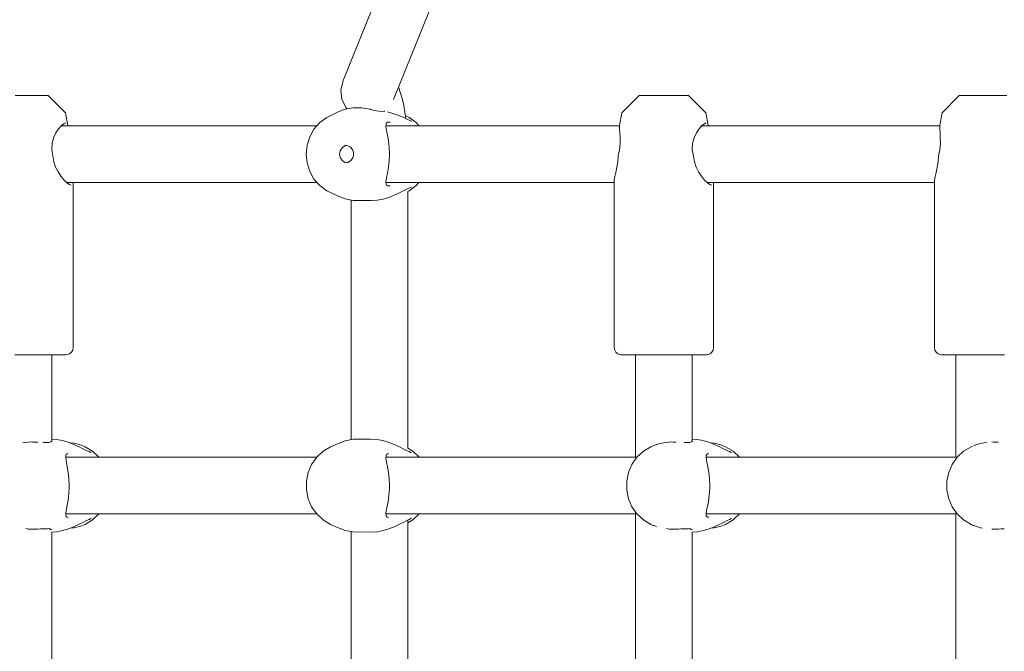
# Model space of a CAD drawing. Units: millimetres. Extents: x -6179 to 6456, y -3466 to 8267.
# Drawn here: x 1809 to 2086, y 5806 to 5984 of the extents above; entities that cross this region are included whole.
import ezdxf

# ---------------------------------------------------------------- set-up
doc = ezdxf.new("R2010")
doc.units = ezdxf.units.MM
doc.header["$MEASUREMENT"] = 0
for name, color, linetype, lineweight in [('0_Ном._пера__7', 7, 'Continuous', 18), ('4_Ном._пера__7', 7, 'Continuous', 18), ('C_Ном._пера__7', 7, 'Continuous', 18), ('P_Ном._пера__7', 7, 'Continuous', 18)]:
    doc.layers.add(name, color=color, linetype=linetype, lineweight=lineweight)

msp = doc.modelspace()

# ---------------------------------------------------------------- linework, layer by layer
at = {"layer": '0_Ном._пера__7', "color": 7, "linetype": 'Continuous', "lineweight": 18}
for points in [[(1900.23, 5967.14), (1962.36, 6120.78)], [(1914.41, 5961.84), (1976.45, 6115.25)], [(1899.6, 5964.49), (1900.23, 5967.14)], [(1915.87, 5965.43), (1916.98, 5961.82)], [(1899.6, 5964.49), (1899.89, 5961.84)], [(1901.08, 5959.5), (1899.89, 5961.84)], [(1901.08, 5959.5), (1901.18, 5959.36)], [(1901.18, 5959.36), (1901.24, 5959.16)], [(1916.98, 5961.82), (1917.38, 5960.14)], [(1917.93, 5956.43), (1917.38, 5960.14)], [(1918.43, 5863.64), (1918.43, 5935.91)], [(1902.49, 5866.07), (1902.49, 5933.53)], [(1918.43, 5842.69), (1918.43, 5843.39)], [(1902.49, 5772.74), (1902.49, 5840.19)], [(1918.43, 5770.32), (1918.43, 5842.62)]]:
    msp.add_lwpolyline(points, dxfattribs=at)
at = {"layer": '4_Ном._пера__7', "color": 7, "linetype": 'Continuous', "lineweight": 18}
for points in [[(1809.99, 5962.96), (1807.94, 5962.96)], [(1809.82, 5962.96), (1808.14, 5962.96)], [(1811.55, 5962.96), (1809.82, 5962.96)], [(1812.06, 5962.96), (1809.99, 5962.96)], [(1813.12, 5962.96), (1811.55, 5962.96)], [(1813.98, 5962.96), (1812.06, 5962.96)], [(1814.35, 5962.96), (1813.12, 5962.96)], [(1815.56, 5962.96), (1813.98, 5962.96)], [(1815.08, 5962.96), (1814.35, 5962.96)], [(1815.23, 5962.96), (1815.08, 5962.96)], [(1816.67, 5962.96), (1815.56, 5962.96)], [(1817.21, 5962.96), (1816.67, 5962.96)], [(1822.07, 5958.11), (1817.21, 5962.96)], [(1978.69, 5958.11), (1983.55, 5962.97)], [(1983.93, 5962.97), (1983.55, 5962.97)], [(1984.91, 5962.97), (1983.93, 5962.97)], [(1986.38, 5962.97), (1984.91, 5962.97)], [(1986.01, 5962.97), (1985.56, 5962.97)], [(1987.01, 5962.97), (1986.01, 5962.97)], [(1988.23, 5962.97), (1986.38, 5962.97)], [(1988.43, 5962.97), (1987.01, 5962.97)], [(1990.28, 5962.97), (1988.23, 5962.97)], [(1990.11, 5962.97), (1988.43, 5962.97)], [(1991.84, 5962.97), (1990.11, 5962.97)], [(1992.35, 5962.97), (1990.28, 5962.97)], [(1993.41, 5962.97), (1991.84, 5962.97)], [(1994.27, 5962.97), (1992.35, 5962.97)], [(1994.64, 5962.97), (1993.41, 5962.97)], [(1995.85, 5962.97), (1994.27, 5962.97)], [(1995.37, 5962.97), (1994.64, 5962.97)], [(1995.52, 5962.97), (1995.37, 5962.97)], [(1996.96, 5962.97), (1995.85, 5962.97)], [(1997.5, 5962.97), (1996.96, 5962.97)], [(2002.36, 5958.11), (1997.5, 5962.97)], [(2068.85, 5958.11), (2073.71, 5962.97)], [(2074.09, 5962.97), (2073.71, 5962.97)], [(2075.07, 5962.97), (2074.09, 5962.97)], [(2076.55, 5962.97), (2075.07, 5962.97)], [(2076.17, 5962.97), (2075.72, 5962.97)], [(2077.17, 5962.97), (2076.17, 5962.97)], [(2078.39, 5962.97), (2076.55, 5962.97)], [(2078.59, 5962.97), (2077.17, 5962.97)], [(2080.44, 5962.97), (2078.39, 5962.97)], [(2080.27, 5962.97), (2078.59, 5962.97)], [(2082, 5962.97), (2080.27, 5962.97)], [(2082.51, 5962.97), (2080.44, 5962.97)], [(2083.57, 5962.97), (2082, 5962.97)], [(2084.43, 5962.97), (2082.51, 5962.97)], [(2084.8, 5962.97), (2083.57, 5962.97)], [(2086.01, 5962.97), (2084.43, 5962.97)], [(2085.53, 5962.97), (2084.8, 5962.97)], [(2085.68, 5962.97), (2085.53, 5962.97)], [(2087.12, 5962.97), (2086.01, 5962.97)], [(1822.07, 5958.11), (1822.75, 5954.48)], [(1978.69, 5958.11), (1978.05, 5954.48)], [(2002.36, 5958.11), (2003.04, 5954.48)], [(2068.85, 5958.11), (2068.21, 5954.48)], [(1819.39, 5952.47), (1820.14, 5953.6)], [(1820.14, 5953.6), (1820.93, 5954.48)], [(1820.93, 5954.48), (1821.65, 5955.03)], [(1821.65, 5955.03), (1822.2, 5955.22)], [(1978.05, 5954.48), (1978.03, 5953.6)], [(1978.03, 5953.6), (1978.11, 5952.47)], [(1999.68, 5952.47), (2000.43, 5953.6)], [(2000.43, 5953.6), (2001.22, 5954.48)], [(2001.22, 5954.48), (2001.94, 5955.03)], [(2001.94, 5955.03), (2002.49, 5955.22)], [(2068.21, 5954.48), (2068.19, 5953.6)], [(2068.19, 5953.6), (2068.27, 5952.47)], [(1818.32, 5949.42), (1818.74, 5951.06)], [(1818.74, 5951.06), (1819.39, 5952.47)], [(1978.11, 5952.47), (1978.2, 5951.06)], [(1978.2, 5951.06), (1978.21, 5949.42)], [(1998.61, 5949.42), (1999.03, 5951.06)], [(1999.03, 5951.06), (1999.68, 5952.47)], [(2068.27, 5952.47), (2068.36, 5951.06)], [(2068.36, 5951.06), (2068.37, 5949.42)], [(1818.26, 5947.69), (1818.32, 5949.42)], [(1978.21, 5949.42), (1978.05, 5947.69)], [(1998.55, 5947.69), (1998.61, 5949.42)], [(2068.37, 5949.42), (2068.21, 5947.69)], [(1818.56, 5945.97), (1818.26, 5947.69)], [(1818.56, 5945.97), (1818.84, 5944.24)], [(1977.71, 5945.97), (1977.58, 5944.31)], [(1978.05, 5947.69), (1977.71, 5945.97)], [(1998.85, 5945.97), (1998.55, 5947.69)], [(1998.85, 5945.97), (1999.12, 5944.24)], [(2067.87, 5945.97), (2067.75, 5944.31)], [(2068.21, 5947.69), (2067.87, 5945.97)], [(1819.33, 5942.79), (1818.84, 5944.24)], [(1819.99, 5941.49), (1819.33, 5942.79)], [(1977.34, 5942.74), (1977.04, 5941.32)], [(1977.58, 5944.31), (1977.34, 5942.74)], [(1999.62, 5942.79), (1999.12, 5944.24)], [(2000.28, 5941.49), (1999.62, 5942.79)], [(2067.5, 5942.74), (2067.2, 5941.32)], [(2067.75, 5944.31), (2067.5, 5942.74)], [(1820.82, 5940.22), (1819.99, 5941.49)], [(1821.71, 5939.16), (1820.82, 5940.22)], [(1976.78, 5940.13), (1976.59, 5939.13)], [(1977.04, 5941.32), (1976.78, 5940.13)], [(2001.11, 5940.22), (2000.28, 5941.49)], [(2002, 5939.16), (2001.11, 5940.22)], [(2066.94, 5940.13), (2066.75, 5939.13)], [(2067.2, 5941.32), (2066.94, 5940.13)], [(1822.51, 5938.39), (1821.71, 5939.16)], [(1823.23, 5937.89), (1822.51, 5938.39)], [(1823.73, 5937.72), (1823.23, 5937.89)], [(1824.24, 5938.27), (1824.22, 5891.97)], [(1824.23, 5938.46), (1824.24, 5938.27)], [(1976.59, 5939.13), (1976.55, 5938.36)], [(1976.55, 5938.36), (1976.56, 5891.97)], [(2002.8, 5938.39), (2002, 5939.16)], [(2003.52, 5937.89), (2002.8, 5938.39)], [(2004.02, 5937.72), (2003.52, 5937.89)], [(2004.53, 5938.27), (2004.51, 5891.97)], [(2004.52, 5938.47), (2004.53, 5938.27)], [(2066.75, 5939.13), (2066.71, 5938.36)], [(2066.71, 5938.36), (2066.72, 5891.97)], [(1810.6, 5889.97), (1807.83, 5889.97)], [(1813.36, 5889.97), (1810.6, 5889.97)], [(1815.95, 5889.97), (1813.36, 5889.97)], [(1818.23, 5889.97), (1815.95, 5889.97)], [(1818.46, 5889.97), (1818.21, 5889.97)], [(1820.08, 5889.97), (1818.23, 5889.97)], [(1818.97, 5889.97), (1818.46, 5889.97)], [(1821.4, 5889.97), (1820.08, 5889.97)], [(1822.13, 5889.97), (1821.4, 5889.97)], [(1822.21, 5889.97), (1822.13, 5889.97)], [(1822.21, 5889.97), (1822.59, 5890)], [(1823.24, 5890.23), (1822.59, 5890)], [(1823.77, 5890.68), (1823.24, 5890.23)], [(1824.12, 5891.28), (1823.77, 5890.68)], [(1824.22, 5891.97), (1824.12, 5891.28)], [(1976.56, 5891.97), (1976.69, 5891.28)], [(1976.69, 5891.28), (1977.04, 5890.68)], [(1977.04, 5890.68), (1977.57, 5890.23)], [(1977.57, 5890.23), (1978.22, 5890)], [(1978.55, 5889.97), (1978.22, 5890)], [(1978.79, 5889.97), (1978.55, 5889.97)], [(1979.67, 5889.97), (1978.79, 5889.97)], [(1981.13, 5889.97), (1979.67, 5889.97)], [(1983.1, 5889.97), (1981.13, 5889.97)], [(1982.26, 5889.97), (1981.81, 5889.97)], [(1982.58, 5889.97), (1982.26, 5889.97)], [(1985.47, 5889.97), (1983.1, 5889.97)], [(1988.11, 5889.97), (1985.47, 5889.97)], [(1990.89, 5889.97), (1988.11, 5889.97)], [(1993.65, 5889.97), (1990.89, 5889.97)], [(1996.24, 5889.97), (1993.65, 5889.97)], [(1998.52, 5889.97), (1996.24, 5889.97)], [(1998.75, 5889.97), (1998.52, 5889.97)], [(2000.37, 5889.97), (1998.52, 5889.97)], [(1999.26, 5889.97), (1998.75, 5889.97)], [(2001.69, 5889.97), (2000.37, 5889.97)], [(2002.41, 5889.97), (2001.69, 5889.97)], [(2002.5, 5889.97), (2002.41, 5889.97)], [(2002.5, 5889.97), (2002.88, 5890)], [(2003.53, 5890.23), (2002.88, 5890)], [(2004.06, 5890.68), (2003.53, 5890.23)], [(2004.41, 5891.28), (2004.06, 5890.68)], [(2004.51, 5891.97), (2004.41, 5891.28)], [(2066.72, 5891.97), (2066.85, 5891.28)], [(2066.85, 5891.28), (2067.2, 5890.68)], [(2067.2, 5890.68), (2067.73, 5890.23)], [(2067.73, 5890.23), (2068.38, 5890)], [(2068.71, 5889.97), (2068.38, 5890)], [(2068.95, 5889.97), (2068.71, 5889.97)], [(2069.83, 5889.97), (2068.95, 5889.97)], [(2071.29, 5889.97), (2069.83, 5889.97)], [(2073.26, 5889.97), (2071.29, 5889.97)], [(2072.42, 5889.97), (2071.97, 5889.97)], [(2072.74, 5889.97), (2072.42, 5889.97)], [(2075.63, 5889.97), (2073.26, 5889.97)], [(2078.27, 5889.97), (2075.63, 5889.97)], [(2081.05, 5889.97), (2078.27, 5889.97)], [(2083.81, 5889.97), (2081.05, 5889.97)], [(2086.4, 5889.97), (2083.81, 5889.97)]]:
    msp.add_lwpolyline(points, dxfattribs=at)
at = {"layer": 'C_Ном._пера__7', "color": 7, "linetype": 'Continuous', "lineweight": 18}
for points in [[(1818.21, 5865.46), (1818.21, 5889.97)], [(1982.58, 5861.13), (1982.58, 5889.97)], [(1998.52, 5865.46), (1998.52, 5889.97)], [(2072.74, 5861.13), (2072.74, 5889.97)], [(1810.93, 5865.26), (1810.13, 5865.16)], [(1810.93, 5865.26), (1811.68, 5865.37)], [(1811.68, 5865.37), (1812.43, 5865.41)], [(1812.43, 5865.41), (1812.84, 5865.4)], [(1813.62, 5865.37), (1812.84, 5865.4)], [(1813.62, 5865.37), (1814.28, 5865.38)], [(1815.89, 5865.28), (1815.68, 5865.31)], [(1815.89, 5865.28), (1817.03, 5865.28)], [(1817.49, 5865.26), (1817.04, 5865.28)], [(1817.49, 5865.26), (1818, 5865.47)], [(1818.08, 5865.51), (1818, 5865.47)], [(1818.21, 5865.51), (1818.08, 5865.51)], [(1988.48, 5864.65), (1989.52, 5865.01)], [(1989.52, 5865.01), (1990.01, 5865.11)], [(1990.01, 5865.11), (1990.44, 5865.16)], [(1991.25, 5865.26), (1990.44, 5865.16)], [(1991.25, 5865.26), (1992, 5865.37)], [(1992, 5865.37), (1992.75, 5865.41)], [(1992.75, 5865.41), (1993.15, 5865.4)], [(1993.93, 5865.37), (1993.15, 5865.4)], [(1996.21, 5865.29), (1997.34, 5865.28)], [(1997.8, 5865.26), (1997.37, 5865.28)], [(1997.8, 5865.26), (1998.31, 5865.48)], [(1998.39, 5865.51), (1998.31, 5865.48)], [(1998.52, 5865.51), (1998.39, 5865.51)], [(2078.64, 5864.66), (2079.67, 5865.01)], [(2079.67, 5865.01), (2080.16, 5865.11)], [(2080.16, 5865.11), (2080.61, 5865.16)], [(2081.41, 5865.26), (2080.61, 5865.16)], [(2082.9, 5865.41), (2083.32, 5865.39)], [(2084.09, 5865.37), (2083.32, 5865.39)], [(2084.09, 5865.37), (2084.75, 5865.38)], [(1987.26, 5864.22), (1987.68, 5864.39)], [(1987.68, 5864.39), (1987.74, 5864.41)], [(1988.48, 5864.65), (1987.74, 5864.41)], [(2077.83, 5864.39), (2077.9, 5864.41)], [(2078.64, 5864.66), (2077.9, 5864.41)], [(1982.58, 5860.88), (1982.67, 5860.7)], [(2072.74, 5860.88), (2072.83, 5860.72)], [(1982.58, 5845.37), (1982.63, 5845.46)], [(1982.63, 5845.46), (1982.68, 5845.56)], [(2072.78, 5845.44), (2072.83, 5845.54)], [(1982.58, 5767.8), (1982.58, 5845.13)], [(2072.74, 5845.37), (2072.78, 5845.44)], [(2072.74, 5767.8), (2072.74, 5845.13)], [(1810.93, 5841), (1811.68, 5840.89)], [(1811.68, 5840.89), (1812.43, 5840.85)], [(1812.43, 5840.85), (1812.61, 5840.85)], [(1813.62, 5840.89), (1812.61, 5840.85)], [(1813.62, 5840.89), (1814.28, 5840.88)], [(1814.28, 5840.88), (1815.04, 5840.91)], [(1815.68, 5840.94), (1815.04, 5840.91)], [(1815.89, 5840.97), (1815.68, 5840.94)], [(1815.89, 5840.97), (1816.89, 5840.98)], [(1817.04, 5840.98), (1816.89, 5840.98)], [(1817.49, 5841), (1817.04, 5840.98)], [(1817.49, 5841), (1817.93, 5840.81)], [(1818.08, 5840.75), (1817.93, 5840.81)], [(1818.21, 5840.75), (1818.08, 5840.75)], [(1818.21, 5772.88), (1818.21, 5840.04)], [(1987.26, 5842.03), (1987.54, 5841.93)], [(1987.68, 5841.87), (1987.54, 5841.93)], [(1988.48, 5841.61), (1987.68, 5841.87)], [(1991.25, 5841), (1992, 5840.89)], [(1992, 5840.89), (1992.75, 5840.85)], [(1992.75, 5840.85), (1992.92, 5840.85)], [(1993.93, 5840.89), (1992.92, 5840.85)], [(1993.93, 5840.89), (1994.61, 5840.88)], [(1994.61, 5840.88), (1995.35, 5840.91)], [(1996.01, 5840.94), (1995.35, 5840.91)], [(1996.21, 5840.97), (1996.01, 5840.94)], [(1996.21, 5840.97), (1997.2, 5840.98)], [(1997.37, 5840.98), (1997.2, 5840.98)], [(1997.8, 5841), (1997.37, 5840.98)], [(1997.8, 5841), (1998.25, 5840.81)], [(1998.39, 5840.75), (1998.25, 5840.81)], [(1998.52, 5840.75), (1998.39, 5840.75)], [(1998.52, 5772.13), (1998.52, 5840.04)], [(2077.41, 5842.04), (2077.7, 5841.92)], [(2077.83, 5841.87), (2077.7, 5841.92)], [(2078.64, 5841.6), (2077.83, 5841.87)], [(2078.64, 5841.6), (2079.67, 5841.25)], [(2079.67, 5841.25), (2080.16, 5841.15)], [(2082.9, 5840.85), (2083.08, 5840.86)], [(2084.09, 5840.89), (2083.08, 5840.86)], [(2084.09, 5840.89), (2084.75, 5840.88)], [(2084.75, 5840.88), (2085.51, 5840.91)], [(2086.15, 5840.95), (2085.51, 5840.91)], [(2086.37, 5840.98), (2086.15, 5840.95)]]:
    msp.add_lwpolyline(points, dxfattribs=at)
at = {"layer": 'P_Ном._пера__7', "color": 7, "linetype": 'Continuous', "lineweight": 18}
for points in [[(1900.81, 5959.08), (1903.07, 5959.51)], [(1900.81, 5959.08), (1903.07, 5959.51)], [(1900.81, 5959.08), (1903.07, 5959.51)], [(1900.81, 5959.08), (1903.07, 5959.51)], [(1900.81, 5959.08), (1903.07, 5959.51)], [(1900.81, 5959.08), (1903.07, 5959.51)], [(1903.07, 5959.51), (1903.99, 5959.52)], [(1903.07, 5959.51), (1903.99, 5959.52)], [(1903.07, 5959.51), (1903.99, 5959.52)], [(1903.07, 5959.51), (1903.99, 5959.52)], [(1903.07, 5959.51), (1903.99, 5959.52)], [(1903.07, 5959.51), (1903.99, 5959.52)], [(1905.49, 5959.52), (1903.99, 5959.52)], [(1905.49, 5959.52), (1903.99, 5959.52)], [(1905.49, 5959.52), (1903.99, 5959.52)], [(1905.49, 5959.52), (1903.99, 5959.52)], [(1905.49, 5959.52), (1903.99, 5959.52)], [(1905.49, 5959.52), (1903.99, 5959.52)], [(1905.49, 5959.52), (1905.54, 5959.51)], [(1905.49, 5959.52), (1905.54, 5959.51)], [(1905.49, 5959.52), (1905.54, 5959.51)], [(1905.49, 5959.52), (1905.54, 5959.51)], [(1905.49, 5959.52), (1905.54, 5959.51)], [(1905.49, 5959.52), (1905.54, 5959.51)], [(1905.55, 5959.51), (1906.48, 5959.3)], [(1905.55, 5959.51), (1906.48, 5959.3)], [(1905.55, 5959.51), (1906.48, 5959.3)], [(1905.55, 5959.51), (1906.48, 5959.3)], [(1905.55, 5959.51), (1906.48, 5959.3)], [(1905.55, 5959.51), (1906.48, 5959.3)], [(1907.75, 5959.1), (1906.52, 5959.3)], [(1907.75, 5959.1), (1906.52, 5959.3)], [(1907.75, 5959.1), (1906.52, 5959.3)], [(1907.75, 5959.1), (1906.52, 5959.3)], [(1907.75, 5959.1), (1906.52, 5959.3)], [(1907.75, 5959.1), (1906.52, 5959.3)], [(1907.75, 5959.1), (1907.85, 5959.09)], [(1907.75, 5959.1), (1907.85, 5959.09)], [(1907.75, 5959.1), (1907.85, 5959.09)], [(1907.75, 5959.1), (1907.85, 5959.09)], [(1907.75, 5959.1), (1907.85, 5959.09)], [(1907.75, 5959.1), (1907.85, 5959.09)], [(1907.85, 5959.09), (1907.97, 5959.06)], [(1907.85, 5959.09), (1907.97, 5959.06)], [(1907.85, 5959.09), (1907.97, 5959.06)], [(1907.85, 5959.09), (1907.97, 5959.06)], [(1907.85, 5959.09), (1907.97, 5959.06)], [(1907.85, 5959.09), (1907.97, 5959.06)], [(1893.67, 5955.35), (1895.62, 5956.81)], [(1893.67, 5955.35), (1895.62, 5956.81)], [(1893.67, 5955.35), (1895.62, 5956.81)], [(1893.67, 5955.35), (1895.62, 5956.81)], [(1893.67, 5955.35), (1895.62, 5956.81)], [(1893.67, 5955.35), (1895.62, 5956.81)], [(1898.67, 5958.24), (1895.62, 5956.81)], [(1898.67, 5958.24), (1895.62, 5956.81)], [(1898.67, 5958.24), (1895.62, 5956.81)], [(1898.67, 5958.24), (1895.62, 5956.81)], [(1898.67, 5958.24), (1895.62, 5956.81)], [(1898.67, 5958.24), (1895.62, 5956.81)], [(1898.67, 5958.24), (1900.81, 5959.08)], [(1898.67, 5958.24), (1900.81, 5959.08)], [(1898.67, 5958.24), (1900.81, 5959.08)], [(1898.67, 5958.24), (1900.81, 5959.08)], [(1898.67, 5958.24), (1900.81, 5959.08)], [(1898.67, 5958.24), (1900.81, 5959.08)], [(1908.96, 5958.78), (1907.97, 5959.06)], [(1908.96, 5958.78), (1907.97, 5959.06)], [(1908.96, 5958.78), (1907.97, 5959.06)], [(1908.96, 5958.78), (1907.97, 5959.06)], [(1908.96, 5958.78), (1907.97, 5959.06)], [(1908.96, 5958.78), (1907.97, 5959.06)], [(1911.05, 5958.5), (1908.98, 5958.78)], [(1911.05, 5958.5), (1908.98, 5958.78)], [(1911.05, 5958.5), (1908.98, 5958.78)], [(1911.05, 5958.5), (1908.98, 5958.78)], [(1911.05, 5958.5), (1908.98, 5958.78)], [(1911.05, 5958.5), (1908.98, 5958.78)], [(1911.75, 5958.57), (1911.06, 5958.5)], [(1911.75, 5958.57), (1911.06, 5958.5)], [(1911.75, 5958.57), (1911.06, 5958.5)], [(1911.75, 5958.57), (1911.06, 5958.5)], [(1911.75, 5958.57), (1911.06, 5958.5)], [(1911.75, 5958.57), (1911.06, 5958.5)], [(1912, 5958.51), (1911.75, 5958.57)], [(1912, 5958.51), (1911.75, 5958.57)], [(1912, 5958.51), (1911.75, 5958.57)], [(1912, 5958.51), (1911.75, 5958.57)], [(1912, 5958.51), (1911.75, 5958.57)], [(1912, 5958.51), (1911.75, 5958.57)], [(1912.71, 5958.32), (1913.31, 5958.2)], [(1912.71, 5958.32), (1913.31, 5958.2)], [(1912.71, 5958.32), (1913.31, 5958.2)], [(1912.71, 5958.32), (1913.31, 5958.2)], [(1912.71, 5958.32), (1913.31, 5958.2)], [(1912.71, 5958.32), (1913.31, 5958.2)], [(1913.31, 5958.2), (1913.66, 5958.1)], [(1913.31, 5958.2), (1913.66, 5958.1)], [(1913.31, 5958.2), (1913.66, 5958.1)], [(1913.31, 5958.2), (1913.66, 5958.1)], [(1913.31, 5958.2), (1913.66, 5958.1)], [(1913.31, 5958.2), (1913.66, 5958.1)], [(1913.66, 5958.1), (1915.12, 5957.57)], [(1913.66, 5958.1), (1915.12, 5957.57)], [(1913.66, 5958.1), (1915.12, 5957.57)], [(1913.66, 5958.1), (1915.12, 5957.57)], [(1913.66, 5958.1), (1915.12, 5957.57)], [(1913.66, 5958.1), (1915.12, 5957.57)], [(1915.12, 5957.57), (1915.28, 5957.53)], [(1915.12, 5957.57), (1915.28, 5957.53)], [(1915.12, 5957.57), (1915.28, 5957.53)], [(1915.12, 5957.57), (1915.28, 5957.53)], [(1915.12, 5957.57), (1915.28, 5957.53)], [(1915.12, 5957.57), (1915.28, 5957.53)], [(1915.71, 5957.41), (1915.28, 5957.53)], [(1915.71, 5957.41), (1915.28, 5957.53)], [(1915.71, 5957.41), (1915.28, 5957.53)], [(1915.71, 5957.41), (1915.28, 5957.53)], [(1915.71, 5957.41), (1915.28, 5957.53)], [(1915.71, 5957.41), (1915.28, 5957.53)], [(1915.71, 5957.41), (1915.96, 5957.34)], [(1915.71, 5957.41), (1915.96, 5957.34)], [(1915.71, 5957.41), (1915.96, 5957.34)], [(1915.71, 5957.41), (1915.96, 5957.34)], [(1915.71, 5957.41), (1915.96, 5957.34)], [(1915.71, 5957.41), (1915.96, 5957.34)], [(1915.96, 5957.34), (1916.72, 5957.05)], [(1915.96, 5957.34), (1916.72, 5957.05)], [(1915.96, 5957.34), (1916.72, 5957.05)], [(1915.96, 5957.34), (1916.72, 5957.05)], [(1915.96, 5957.34), (1916.72, 5957.05)], [(1915.96, 5957.34), (1916.72, 5957.05)], [(1917.15, 5956.82), (1916.72, 5957.05)], [(1917.15, 5956.82), (1916.72, 5957.05)], [(1917.15, 5956.82), (1916.72, 5957.05)], [(1917.15, 5956.82), (1916.72, 5957.05)], [(1917.15, 5956.82), (1916.72, 5957.05)], [(1917.15, 5956.82), (1916.72, 5957.05)], [(1918.15, 5956.32), (1917.15, 5956.82)], [(1918.15, 5956.32), (1917.15, 5956.82)], [(1918.15, 5956.32), (1917.15, 5956.82)], [(1918.15, 5956.32), (1917.15, 5956.82)], [(1918.15, 5956.32), (1917.15, 5956.82)], [(1918.15, 5956.32), (1917.15, 5956.82)], [(1917.8, 5957.33), (1918.84, 5956.81)], [(1917.8, 5957.33), (1918.84, 5956.81)], [(1917.8, 5957.33), (1918.84, 5956.81)], [(1917.8, 5957.33), (1918.84, 5956.81)], [(1917.8, 5957.33), (1918.84, 5956.81)], [(1917.8, 5957.33), (1918.84, 5956.81)], [(1918.88, 5956.03), (1918.15, 5956.32)], [(1918.88, 5956.03), (1918.15, 5956.32)], [(1918.88, 5956.03), (1918.15, 5956.32)], [(1918.88, 5956.03), (1918.15, 5956.32)], [(1918.88, 5956.03), (1918.15, 5956.32)], [(1918.88, 5956.03), (1918.15, 5956.32)], [(1920.79, 5955.35), (1918.84, 5956.81)], [(1920.79, 5955.35), (1918.84, 5956.81)], [(1920.79, 5955.35), (1918.84, 5956.81)], [(1920.79, 5955.35), (1918.84, 5956.81)], [(1920.79, 5955.35), (1918.84, 5956.81)], [(1920.79, 5955.35), (1918.84, 5956.81)], [(1820.92, 5954.46), (1892.9, 5954.46)], [(1892.05, 5953.49), (1893.67, 5955.35)], [(1892.05, 5953.49), (1893.67, 5955.35)], [(1892.05, 5953.49), (1893.67, 5955.35)], [(1892.05, 5953.49), (1893.67, 5955.35)], [(1892.05, 5953.49), (1893.67, 5955.35)], [(1892.05, 5953.49), (1893.67, 5955.35)], [(1912.35, 5955.01), (1912.31, 5954.23)], [(1912.35, 5955.01), (1912.31, 5954.23)], [(1912.35, 5955.01), (1912.31, 5954.23)], [(1912.35, 5955.01), (1912.31, 5954.23)], [(1912.35, 5955.01), (1912.31, 5954.23)], [(1912.35, 5955.01), (1912.31, 5954.23)], [(1912.31, 5954.23), (1912.49, 5953.13)], [(1912.31, 5954.23), (1912.49, 5953.13)], [(1912.31, 5954.23), (1912.49, 5953.13)], [(1912.31, 5954.23), (1912.49, 5953.13)], [(1912.31, 5954.23), (1912.49, 5953.13)], [(1912.31, 5954.23), (1912.49, 5953.13)], [(1912.32, 5954.46), (1978.05, 5954.46)], [(1912.49, 5955.26), (1912.35, 5955.01)], [(1912.49, 5955.26), (1912.35, 5955.01)], [(1912.49, 5955.26), (1912.35, 5955.01)], [(1912.49, 5955.26), (1912.35, 5955.01)], [(1912.49, 5955.26), (1912.35, 5955.01)], [(1912.49, 5955.26), (1912.35, 5955.01)], [(1912.73, 5955.41), (1912.49, 5955.26)], [(1912.73, 5955.41), (1912.49, 5955.26)], [(1912.73, 5955.41), (1912.49, 5955.26)], [(1912.73, 5955.41), (1912.49, 5955.26)], [(1912.73, 5955.41), (1912.49, 5955.26)], [(1912.73, 5955.41), (1912.49, 5955.26)], [(1913.46, 5955.42), (1912.73, 5955.41)], [(1913.46, 5955.42), (1912.73, 5955.41)], [(1913.46, 5955.42), (1912.73, 5955.41)], [(1913.46, 5955.42), (1912.73, 5955.41)], [(1913.46, 5955.42), (1912.73, 5955.41)], [(1913.46, 5955.42), (1912.73, 5955.41)], [(1919.18, 5955.84), (1918.88, 5956.03)], [(1919.18, 5955.84), (1918.88, 5956.03)], [(1919.18, 5955.84), (1918.88, 5956.03)], [(1919.18, 5955.84), (1918.88, 5956.03)], [(1919.18, 5955.84), (1918.88, 5956.03)], [(1919.18, 5955.84), (1918.88, 5956.03)], [(1919.37, 5955.76), (1919.18, 5955.84)], [(1919.37, 5955.76), (1919.18, 5955.84)], [(1919.37, 5955.76), (1919.18, 5955.84)], [(1919.37, 5955.76), (1919.18, 5955.84)], [(1919.37, 5955.76), (1919.18, 5955.84)], [(1919.37, 5955.76), (1919.18, 5955.84)], [(1919.46, 5955.79), (1919.37, 5955.76)], [(1919.46, 5955.79), (1919.37, 5955.76)], [(1919.46, 5955.79), (1919.37, 5955.76)], [(1919.46, 5955.79), (1919.37, 5955.76)], [(1919.46, 5955.79), (1919.37, 5955.76)], [(1919.46, 5955.79), (1919.37, 5955.76)], [(1921.56, 5954.46), (1920.79, 5955.35)], [(1921.56, 5954.46), (1920.79, 5955.35)], [(1921.56, 5954.46), (1920.79, 5955.35)], [(1921.56, 5954.46), (1920.79, 5955.35)], [(1921.56, 5954.46), (1920.79, 5955.35)], [(1921.56, 5954.46), (1920.79, 5955.35)], [(2001.21, 5954.46), (2068.21, 5954.46)], [(1890.1, 5948.95), (1890.85, 5951.33)], [(1890.1, 5948.95), (1890.85, 5951.33)], [(1890.1, 5948.95), (1890.85, 5951.33)], [(1890.1, 5948.95), (1890.85, 5951.33)], [(1890.1, 5948.95), (1890.85, 5951.33)], [(1890.1, 5948.95), (1890.85, 5951.33)], [(1890.85, 5951.33), (1892.05, 5953.49)], [(1890.85, 5951.33), (1892.05, 5953.49)], [(1890.85, 5951.33), (1892.05, 5953.49)], [(1890.85, 5951.33), (1892.05, 5953.49)], [(1890.85, 5951.33), (1892.05, 5953.49)], [(1890.85, 5951.33), (1892.05, 5953.49)], [(1912.49, 5953.13), (1912.76, 5951.8)], [(1912.49, 5953.13), (1912.76, 5951.8)], [(1912.49, 5953.13), (1912.76, 5951.8)], [(1912.49, 5953.13), (1912.76, 5951.8)], [(1912.49, 5953.13), (1912.76, 5951.8)], [(1912.49, 5953.13), (1912.76, 5951.8)], [(1912.76, 5951.8), (1913.04, 5950.18)], [(1912.76, 5951.8), (1913.04, 5950.18)], [(1912.76, 5951.8), (1913.04, 5950.18)], [(1912.76, 5951.8), (1913.04, 5950.18)], [(1912.76, 5951.8), (1913.04, 5950.18)], [(1912.76, 5951.8), (1913.04, 5950.18)], [(1889.85, 5946.47), (1890.1, 5948.95)], [(1889.85, 5946.47), (1890.1, 5948.95)], [(1889.85, 5946.47), (1890.1, 5948.95)], [(1889.85, 5946.47), (1890.1, 5948.95)], [(1889.85, 5946.47), (1890.1, 5948.95)], [(1889.85, 5946.47), (1890.1, 5948.95)], [(1900.08, 5948.3), (1899.7, 5947.87)], [(1900.08, 5948.3), (1899.7, 5947.87)], [(1900.08, 5948.3), (1899.7, 5947.87)], [(1900.08, 5948.3), (1899.7, 5947.87)], [(1900.08, 5948.3), (1899.7, 5947.87)], [(1900.08, 5948.3), (1899.7, 5947.87)], [(1900.75, 5948.75), (1900.08, 5948.3)], [(1900.75, 5948.75), (1900.08, 5948.3)], [(1900.75, 5948.75), (1900.08, 5948.3)], [(1900.75, 5948.75), (1900.08, 5948.3)], [(1900.75, 5948.75), (1900.08, 5948.3)], [(1900.75, 5948.75), (1900.08, 5948.3)], [(1901.18, 5948.89), (1900.75, 5948.75)], [(1901.18, 5948.89), (1900.75, 5948.75)], [(1901.18, 5948.89), (1900.75, 5948.75)], [(1901.18, 5948.89), (1900.75, 5948.75)], [(1901.18, 5948.89), (1900.75, 5948.75)], [(1901.18, 5948.89), (1900.75, 5948.75)], [(1901.58, 5948.82), (1900.76, 5948.97)], [(1901.58, 5948.82), (1900.76, 5948.97)], [(1901.58, 5948.82), (1900.76, 5948.97)], [(1901.58, 5948.82), (1900.76, 5948.97)], [(1901.58, 5948.82), (1900.76, 5948.97)], [(1901.58, 5948.82), (1900.76, 5948.97)], [(1902.31, 5948.38), (1901.58, 5948.82)], [(1902.31, 5948.38), (1901.58, 5948.82)], [(1902.31, 5948.38), (1901.58, 5948.82)], [(1902.31, 5948.38), (1901.58, 5948.82)], [(1902.31, 5948.38), (1901.58, 5948.82)], [(1902.31, 5948.38), (1901.58, 5948.82)], [(1902.85, 5947.72), (1902.31, 5948.38)], [(1902.85, 5947.72), (1902.31, 5948.38)], [(1902.85, 5947.72), (1902.31, 5948.38)], [(1902.85, 5947.72), (1902.31, 5948.38)], [(1902.85, 5947.72), (1902.31, 5948.38)], [(1902.85, 5947.72), (1902.31, 5948.38)], [(1913.04, 5950.18), (1913.24, 5948.35)], [(1913.04, 5950.18), (1913.24, 5948.35)], [(1913.04, 5950.18), (1913.24, 5948.35)], [(1913.04, 5950.18), (1913.24, 5948.35)], [(1913.04, 5950.18), (1913.24, 5948.35)], [(1913.04, 5950.18), (1913.24, 5948.35)], [(1913.24, 5948.35), (1913.31, 5946.47)], [(1913.24, 5948.35), (1913.31, 5946.47)], [(1913.24, 5948.35), (1913.31, 5946.47)], [(1913.24, 5948.35), (1913.31, 5946.47)], [(1913.24, 5948.35), (1913.31, 5946.47)], [(1913.24, 5948.35), (1913.31, 5946.47)], [(1889.85, 5946.47), (1890.1, 5943.98)], [(1889.85, 5946.47), (1890.1, 5943.98)], [(1889.85, 5946.47), (1890.1, 5943.98)], [(1889.85, 5946.47), (1890.1, 5943.98)], [(1889.85, 5946.47), (1890.1, 5943.98)], [(1889.85, 5946.47), (1890.1, 5943.98)], [(1899.29, 5946.93), (1899.25, 5946.5)], [(1899.29, 5946.93), (1899.25, 5946.5)], [(1899.29, 5946.93), (1899.25, 5946.5)], [(1899.29, 5946.93), (1899.25, 5946.5)], [(1899.29, 5946.93), (1899.25, 5946.5)], [(1899.29, 5946.93), (1899.25, 5946.5)], [(1899.25, 5946.5), (1899.29, 5946.04)], [(1899.25, 5946.5), (1899.29, 5946.04)], [(1899.25, 5946.5), (1899.29, 5946.04)], [(1899.25, 5946.5), (1899.29, 5946.04)], [(1899.25, 5946.5), (1899.29, 5946.04)], [(1899.25, 5946.5), (1899.29, 5946.04)], [(1899.42, 5947.37), (1899.29, 5946.93)], [(1899.42, 5947.37), (1899.29, 5946.93)], [(1899.42, 5947.37), (1899.29, 5946.93)], [(1899.42, 5947.37), (1899.29, 5946.93)], [(1899.42, 5947.37), (1899.29, 5946.93)], [(1899.42, 5947.37), (1899.29, 5946.93)], [(1899.29, 5946.04), (1899.45, 5945.5)], [(1899.29, 5946.04), (1899.45, 5945.5)], [(1899.29, 5946.04), (1899.45, 5945.5)], [(1899.29, 5946.04), (1899.45, 5945.5)], [(1899.29, 5946.04), (1899.45, 5945.5)], [(1899.29, 5946.04), (1899.45, 5945.5)], [(1899.7, 5947.87), (1899.42, 5947.37)], [(1899.7, 5947.87), (1899.42, 5947.37)], [(1899.7, 5947.87), (1899.42, 5947.37)], [(1899.7, 5947.87), (1899.42, 5947.37)], [(1899.7, 5947.87), (1899.42, 5947.37)], [(1899.7, 5947.87), (1899.42, 5947.37)], [(1899.45, 5945.5), (1899.67, 5945.1)], [(1899.45, 5945.5), (1899.67, 5945.1)], [(1899.45, 5945.5), (1899.67, 5945.1)], [(1899.45, 5945.5), (1899.67, 5945.1)], [(1899.45, 5945.5), (1899.67, 5945.1)], [(1899.45, 5945.5), (1899.67, 5945.1)], [(1903.14, 5946.9), (1902.85, 5947.72)], [(1903.14, 5946.9), (1902.85, 5947.72)], [(1903.14, 5946.9), (1902.85, 5947.72)], [(1903.14, 5946.9), (1902.85, 5947.72)], [(1903.14, 5946.9), (1902.85, 5947.72)], [(1903.14, 5946.9), (1902.85, 5947.72)], [(1902.85, 5945.22), (1903.14, 5946.03)], [(1902.85, 5945.22), (1903.14, 5946.03)], [(1902.85, 5945.22), (1903.14, 5946.03)], [(1902.85, 5945.22), (1903.14, 5946.03)], [(1902.85, 5945.22), (1903.14, 5946.03)], [(1902.85, 5945.22), (1903.14, 5946.03)], [(1903.14, 5946.03), (1903.14, 5946.9)], [(1903.14, 5946.03), (1903.14, 5946.9)], [(1903.14, 5946.03), (1903.14, 5946.9)], [(1903.14, 5946.03), (1903.14, 5946.9)], [(1903.14, 5946.03), (1903.14, 5946.9)], [(1903.14, 5946.03), (1903.14, 5946.9)], [(1913.31, 5946.47), (1913.24, 5944.58)], [(1913.31, 5946.47), (1913.24, 5944.58)], [(1913.31, 5946.47), (1913.24, 5944.58)], [(1913.31, 5946.47), (1913.24, 5944.58)], [(1913.31, 5946.47), (1913.24, 5944.58)], [(1913.31, 5946.47), (1913.24, 5944.58)], [(1890.85, 5941.61), (1890.1, 5943.98)], [(1890.85, 5941.61), (1890.1, 5943.98)], [(1890.85, 5941.61), (1890.1, 5943.98)], [(1890.85, 5941.61), (1890.1, 5943.98)], [(1890.85, 5941.61), (1890.1, 5943.98)], [(1890.85, 5941.61), (1890.1, 5943.98)], [(1899.67, 5945.1), (1899.96, 5944.74)], [(1899.67, 5945.1), (1899.96, 5944.74)], [(1899.67, 5945.1), (1899.96, 5944.74)], [(1899.67, 5945.1), (1899.96, 5944.74)], [(1899.67, 5945.1), (1899.96, 5944.74)], [(1899.67, 5945.1), (1899.96, 5944.74)], [(1899.96, 5944.74), (1900.36, 5944.41)], [(1899.96, 5944.74), (1900.36, 5944.41)], [(1899.96, 5944.74), (1900.36, 5944.41)], [(1899.96, 5944.74), (1900.36, 5944.41)], [(1899.96, 5944.74), (1900.36, 5944.41)], [(1899.96, 5944.74), (1900.36, 5944.41)], [(1900.36, 5944.41), (1900.87, 5944.14)], [(1900.36, 5944.41), (1900.87, 5944.14)], [(1900.36, 5944.41), (1900.87, 5944.14)], [(1900.36, 5944.41), (1900.87, 5944.14)], [(1900.36, 5944.41), (1900.87, 5944.14)], [(1900.36, 5944.41), (1900.87, 5944.14)], [(1900.76, 5943.97), (1901.58, 5944.12)], [(1900.76, 5943.97), (1901.58, 5944.12)], [(1900.76, 5943.97), (1901.58, 5944.12)], [(1900.76, 5943.97), (1901.58, 5944.12)], [(1900.76, 5943.97), (1901.58, 5944.12)], [(1900.76, 5943.97), (1901.58, 5944.12)], [(1900.87, 5944.14), (1901.19, 5944.05)], [(1900.87, 5944.14), (1901.19, 5944.05)], [(1900.87, 5944.14), (1901.19, 5944.05)], [(1900.87, 5944.14), (1901.19, 5944.05)], [(1900.87, 5944.14), (1901.19, 5944.05)], [(1900.87, 5944.14), (1901.19, 5944.05)], [(1901.58, 5944.12), (1902.31, 5944.55)], [(1901.58, 5944.12), (1902.31, 5944.55)], [(1901.58, 5944.12), (1902.31, 5944.55)], [(1901.58, 5944.12), (1902.31, 5944.55)], [(1901.58, 5944.12), (1902.31, 5944.55)], [(1901.58, 5944.12), (1902.31, 5944.55)], [(1902.31, 5944.55), (1902.85, 5945.22)], [(1902.31, 5944.55), (1902.85, 5945.22)], [(1902.31, 5944.55), (1902.85, 5945.22)], [(1902.31, 5944.55), (1902.85, 5945.22)], [(1902.31, 5944.55), (1902.85, 5945.22)], [(1902.31, 5944.55), (1902.85, 5945.22)], [(1913.04, 5942.75), (1912.76, 5941.13)], [(1913.04, 5942.75), (1912.76, 5941.13)], [(1913.04, 5942.75), (1912.76, 5941.13)], [(1913.04, 5942.75), (1912.76, 5941.13)], [(1913.04, 5942.75), (1912.76, 5941.13)], [(1913.04, 5942.75), (1912.76, 5941.13)], [(1913.24, 5944.58), (1913.04, 5942.75)], [(1913.24, 5944.58), (1913.04, 5942.75)], [(1913.24, 5944.58), (1913.04, 5942.75)], [(1913.24, 5944.58), (1913.04, 5942.75)], [(1913.24, 5944.58), (1913.04, 5942.75)], [(1913.24, 5944.58), (1913.04, 5942.75)], [(1892.05, 5939.44), (1890.85, 5941.61)], [(1892.05, 5939.44), (1890.85, 5941.61)], [(1892.05, 5939.44), (1890.85, 5941.61)], [(1892.05, 5939.44), (1890.85, 5941.61)], [(1892.05, 5939.44), (1890.85, 5941.61)], [(1892.05, 5939.44), (1890.85, 5941.61)], [(1912.49, 5939.8), (1912.31, 5938.7)], [(1912.49, 5939.8), (1912.31, 5938.7)], [(1912.49, 5939.8), (1912.31, 5938.7)], [(1912.49, 5939.8), (1912.31, 5938.7)], [(1912.49, 5939.8), (1912.31, 5938.7)], [(1912.49, 5939.8), (1912.31, 5938.7)], [(1912.76, 5941.13), (1912.49, 5939.8)], [(1912.76, 5941.13), (1912.49, 5939.8)], [(1912.76, 5941.13), (1912.49, 5939.8)], [(1912.76, 5941.13), (1912.49, 5939.8)], [(1912.76, 5941.13), (1912.49, 5939.8)], [(1912.76, 5941.13), (1912.49, 5939.8)], [(1822.43, 5938.46), (1892.9, 5938.46)], [(1893.67, 5937.59), (1892.05, 5939.44)], [(1893.67, 5937.59), (1892.05, 5939.44)], [(1893.67, 5937.59), (1892.05, 5939.44)], [(1893.67, 5937.59), (1892.05, 5939.44)], [(1893.67, 5937.59), (1892.05, 5939.44)], [(1893.67, 5937.59), (1892.05, 5939.44)], [(1895.62, 5936.12), (1893.67, 5937.59)], [(1895.62, 5936.12), (1893.67, 5937.59)], [(1895.62, 5936.12), (1893.67, 5937.59)], [(1895.62, 5936.12), (1893.67, 5937.59)], [(1895.62, 5936.12), (1893.67, 5937.59)], [(1895.62, 5936.12), (1893.67, 5937.59)], [(1912.31, 5938.7), (1912.35, 5937.92)], [(1912.31, 5938.7), (1912.35, 5937.92)], [(1912.31, 5938.7), (1912.35, 5937.92)], [(1912.31, 5938.7), (1912.35, 5937.92)], [(1912.31, 5938.7), (1912.35, 5937.92)], [(1912.31, 5938.7), (1912.35, 5937.92)], [(1912.32, 5938.46), (1976.55, 5938.47)], [(1912.35, 5937.92), (1912.49, 5937.67)], [(1912.35, 5937.92), (1912.49, 5937.67)], [(1912.35, 5937.92), (1912.49, 5937.67)], [(1912.35, 5937.92), (1912.49, 5937.67)], [(1912.35, 5937.92), (1912.49, 5937.67)], [(1912.35, 5937.92), (1912.49, 5937.67)], [(1912.49, 5937.67), (1912.73, 5937.52)], [(1912.49, 5937.67), (1912.73, 5937.52)], [(1912.49, 5937.67), (1912.73, 5937.52)], [(1912.49, 5937.67), (1912.73, 5937.52)], [(1912.49, 5937.67), (1912.73, 5937.52)], [(1912.49, 5937.67), (1912.73, 5937.52)], [(1913.46, 5937.51), (1912.73, 5937.52)], [(1913.46, 5937.51), (1912.73, 5937.52)], [(1913.46, 5937.51), (1912.73, 5937.52)], [(1913.46, 5937.51), (1912.73, 5937.52)], [(1913.46, 5937.51), (1912.73, 5937.52)], [(1913.46, 5937.51), (1912.73, 5937.52)], [(1918.84, 5936.12), (1920.79, 5937.59)], [(1918.84, 5936.12), (1920.79, 5937.59)], [(1918.84, 5936.12), (1920.79, 5937.59)], [(1918.84, 5936.12), (1920.79, 5937.59)], [(1918.84, 5936.12), (1920.79, 5937.59)], [(1918.84, 5936.12), (1920.79, 5937.59)], [(1918.88, 5936.9), (1919.36, 5937.16)], [(1918.88, 5936.9), (1919.36, 5937.16)], [(1918.88, 5936.9), (1919.36, 5937.16)], [(1918.88, 5936.9), (1919.36, 5937.16)], [(1918.88, 5936.9), (1919.36, 5937.16)], [(1918.88, 5936.9), (1919.36, 5937.16)], [(1919.36, 5937.16), (1919.46, 5937.15)], [(1919.36, 5937.16), (1919.46, 5937.15)], [(1919.36, 5937.16), (1919.46, 5937.15)], [(1919.36, 5937.16), (1919.46, 5937.15)], [(1919.36, 5937.16), (1919.46, 5937.15)], [(1919.36, 5937.16), (1919.46, 5937.15)], [(1920.79, 5937.59), (1921.55, 5938.46)], [(1920.79, 5937.59), (1921.55, 5938.46)], [(1920.79, 5937.59), (1921.55, 5938.46)], [(1920.79, 5937.59), (1921.55, 5938.46)], [(1920.79, 5937.59), (1921.55, 5938.46)], [(1920.79, 5937.59), (1921.55, 5938.46)], [(2002.72, 5938.47), (2066.71, 5938.47)], [(1898.67, 5934.69), (1895.62, 5936.12)], [(1898.67, 5934.69), (1895.62, 5936.12)], [(1898.67, 5934.69), (1895.62, 5936.12)], [(1898.67, 5934.69), (1895.62, 5936.12)], [(1898.67, 5934.69), (1895.62, 5936.12)], [(1898.67, 5934.69), (1895.62, 5936.12)], [(1900.82, 5933.85), (1898.67, 5934.69)], [(1900.82, 5933.85), (1898.67, 5934.69)], [(1900.82, 5933.85), (1898.67, 5934.69)], [(1900.82, 5933.85), (1898.67, 5934.69)], [(1900.82, 5933.85), (1898.67, 5934.69)], [(1900.82, 5933.85), (1898.67, 5934.69)], [(1911.5, 5933.79), (1913.14, 5934.28)], [(1911.5, 5933.79), (1913.14, 5934.28)], [(1911.5, 5933.79), (1913.14, 5934.28)], [(1911.5, 5933.79), (1913.14, 5934.28)], [(1911.5, 5933.79), (1913.14, 5934.28)], [(1911.5, 5933.79), (1913.14, 5934.28)], [(1913.14, 5934.28), (1914.64, 5934.87)], [(1913.14, 5934.28), (1914.64, 5934.87)], [(1913.14, 5934.28), (1914.64, 5934.87)], [(1913.14, 5934.28), (1914.64, 5934.87)], [(1913.14, 5934.28), (1914.64, 5934.87)], [(1913.14, 5934.28), (1914.64, 5934.87)], [(1914.64, 5934.87), (1915.96, 5935.49)], [(1914.64, 5934.87), (1915.96, 5935.49)], [(1914.64, 5934.87), (1915.96, 5935.49)], [(1914.64, 5934.87), (1915.96, 5935.49)], [(1914.64, 5934.87), (1915.96, 5935.49)], [(1914.64, 5934.87), (1915.96, 5935.49)], [(1915.96, 5935.49), (1917.15, 5936.11)], [(1915.96, 5935.49), (1917.15, 5936.11)], [(1915.96, 5935.49), (1917.15, 5936.11)], [(1915.96, 5935.49), (1917.15, 5936.11)], [(1915.96, 5935.49), (1917.15, 5936.11)], [(1915.96, 5935.49), (1917.15, 5936.11)], [(1917.15, 5936.11), (1918.15, 5936.61)], [(1917.15, 5936.11), (1918.15, 5936.61)], [(1917.15, 5936.11), (1918.15, 5936.61)], [(1917.15, 5936.11), (1918.15, 5936.61)], [(1917.15, 5936.11), (1918.15, 5936.61)], [(1917.15, 5936.11), (1918.15, 5936.61)], [(1918.88, 5936.9), (1918.15, 5936.61)], [(1918.88, 5936.9), (1918.15, 5936.61)], [(1918.88, 5936.9), (1918.15, 5936.61)], [(1918.88, 5936.9), (1918.15, 5936.61)], [(1918.88, 5936.9), (1918.15, 5936.61)], [(1918.88, 5936.9), (1918.15, 5936.61)], [(1918.43, 5935.91), (1918.84, 5936.12)], [(1918.43, 5935.91), (1918.84, 5936.12)], [(1918.43, 5935.91), (1918.84, 5936.12)], [(1918.43, 5935.91), (1918.84, 5936.12)], [(1918.43, 5935.91), (1918.84, 5936.12)], [(1918.43, 5935.91), (1918.84, 5936.12)], [(1903.07, 5933.42), (1900.82, 5933.85)], [(1903.07, 5933.42), (1900.82, 5933.85)], [(1903.07, 5933.42), (1900.82, 5933.85)], [(1903.07, 5933.42), (1900.82, 5933.85)], [(1903.07, 5933.42), (1900.82, 5933.85)], [(1903.07, 5933.42), (1900.82, 5933.85)], [(1903.07, 5933.42), (1908.13, 5933.36)], [(1903.07, 5933.42), (1908.13, 5933.36)], [(1903.07, 5933.42), (1908.13, 5933.36)], [(1903.07, 5933.42), (1908.13, 5933.36)], [(1903.07, 5933.42), (1908.13, 5933.36)], [(1903.07, 5933.42), (1908.13, 5933.36)], [(1908.13, 5933.36), (1909.8, 5933.47)], [(1908.13, 5933.36), (1909.8, 5933.47)], [(1908.13, 5933.36), (1909.8, 5933.47)], [(1908.13, 5933.36), (1909.8, 5933.47)], [(1908.13, 5933.36), (1909.8, 5933.47)], [(1908.13, 5933.36), (1909.8, 5933.47)], [(1909.8, 5933.47), (1911.5, 5933.79)], [(1909.8, 5933.47), (1911.5, 5933.79)], [(1909.8, 5933.47), (1911.5, 5933.79)], [(1909.8, 5933.47), (1911.5, 5933.79)], [(1909.8, 5933.47), (1911.5, 5933.79)], [(1909.8, 5933.47), (1911.5, 5933.79)], [(1819.66, 5866.12), (1818.21, 5866.2)], [(1821.15, 5865.85), (1819.66, 5866.12)], [(1822.85, 5865.36), (1821.15, 5865.85)], [(1824.46, 5864.73), (1822.85, 5865.36)], [(1824.4, 5865.06), (1823.44, 5865.13)], [(1826.01, 5864.69), (1824.4, 5865.06)], [(1898.66, 5864.9), (1896.69, 5864.05)], [(1900.81, 5865.75), (1898.66, 5864.9)], [(1903.07, 5866.18), (1900.81, 5865.75)], [(1903.07, 5866.18), (1907.94, 5866.23)], [(1909.82, 5866.12), (1907.94, 5866.23)], [(1911.31, 5865.85), (1909.82, 5866.12)], [(1913.01, 5865.36), (1911.31, 5865.85)], [(1914.62, 5864.73), (1913.01, 5865.36)], [(1999.98, 5866.12), (1998.52, 5866.21)], [(2001.47, 5865.85), (1999.98, 5866.12)], [(2003.17, 5865.36), (2001.47, 5865.85)], [(2004.78, 5864.73), (2003.17, 5865.36)], [(2004.72, 5865.06), (2003.76, 5865.13)], [(2006.33, 5864.69), (2004.72, 5865.06)], [(1822.54, 5862.07), (1822.86, 5862.13)], [(1825.97, 5864.02), (1824.46, 5864.73)], [(1827.02, 5863.47), (1825.97, 5864.02)], [(1826.01, 5864.69), (1827.6, 5864.05)], [(1827.96, 5862.99), (1827.02, 5863.47)], [(1829.69, 5862.8), (1827.6, 5864.05)], [(1828.72, 5862.69), (1827.96, 5862.99)], [(1828.72, 5862.69), (1829.19, 5862.43)], [(1829.19, 5862.43), (1829.29, 5862.44)], [(1831.48, 5861.13), (1829.69, 5862.8)], [(1892.81, 5861.13), (1894.6, 5862.8)], [(1894.6, 5862.8), (1896.69, 5864.05)], [(1912.7, 5862.07), (1913.02, 5862.13)], [(1916.13, 5864.02), (1914.62, 5864.73)], [(1917.18, 5863.47), (1916.13, 5864.02)], [(1918.12, 5862.99), (1917.18, 5863.47)], [(1918.88, 5862.69), (1918.12, 5862.99)], [(1919.84, 5862.8), (1918.43, 5863.64)], [(1918.88, 5862.69), (1919.35, 5862.43)], [(1919.35, 5862.43), (1919.45, 5862.44)], [(1921.63, 5861.13), (1919.84, 5862.8)], [(1982.97, 5861.13), (1984.76, 5862.8)], [(1984.76, 5862.8), (1986.85, 5864.05)], [(1987.27, 5864.22), (1986.85, 5864.05)], [(2002.86, 5862.07), (2003.18, 5862.13)], [(2006.29, 5864.02), (2004.78, 5864.73)], [(2007.34, 5863.47), (2006.29, 5864.02)], [(2006.33, 5864.69), (2007.92, 5864.05)], [(2008.28, 5862.99), (2007.34, 5863.47)], [(2010.01, 5862.8), (2007.92, 5864.05)], [(2009.04, 5862.69), (2008.28, 5862.99)], [(2009.04, 5862.69), (2009.51, 5862.43)], [(2009.51, 5862.43), (2009.61, 5862.44)], [(2011.8, 5861.13), (2010.01, 5862.8)], [(2073.12, 5861.13), (2074.91, 5862.8)], [(2074.91, 5862.8), (2077, 5864.05)], [(2077.41, 5864.22), (2077, 5864.05)], [(1822.15, 5860.87), (1822.17, 5861.62)], [(1822.35, 5859.72), (1822.15, 5860.87)], [(1822.16, 5861.13), (1892.81, 5861.13)], [(1822.17, 5861.62), (1822.3, 5861.89)], [(1822.3, 5861.89), (1822.54, 5862.07)], [(1822.61, 5858.44), (1822.35, 5859.72)], [(1891.39, 5859.1), (1892.81, 5861.13)], [(1912.31, 5860.87), (1912.33, 5861.62)], [(1912.5, 5859.72), (1912.31, 5860.87)], [(1912.32, 5861.13), (1982.58, 5861.13)], [(1912.33, 5861.62), (1912.45, 5861.89)], [(1912.45, 5861.89), (1912.7, 5862.07)], [(1912.76, 5858.44), (1912.5, 5859.72)], [(1981.55, 5859.1), (1982.97, 5861.13)], [(2002.47, 5860.87), (2002.49, 5861.62)], [(2002.67, 5859.72), (2002.47, 5860.87)], [(2002.48, 5861.13), (2072.74, 5861.13)], [(2002.49, 5861.62), (2002.62, 5861.89)], [(2002.62, 5861.89), (2002.86, 5862.07)], [(2002.93, 5858.44), (2002.67, 5859.72)], [(2071.7, 5859.11), (2073.12, 5861.13)], [(1822.89, 5856.78), (1822.61, 5858.44)], [(1823.07, 5855.08), (1822.89, 5856.78)], [(1889.91, 5854.38), (1890.41, 5856.82)], [(1890.41, 5856.82), (1891.39, 5859.1)], [(1913.04, 5856.78), (1912.76, 5858.44)], [(1913.23, 5855.08), (1913.04, 5856.78)], [(1980.07, 5854.38), (1980.57, 5856.82)], [(1980.57, 5856.82), (1981.55, 5859.1)], [(2003.21, 5856.78), (2002.93, 5858.44)], [(2003.39, 5855.08), (2003.21, 5856.78)], [(2070.22, 5854.38), (2070.72, 5856.82)], [(2070.72, 5856.82), (2071.7, 5859.11)], [(1823.15, 5853.29), (1823.07, 5855.08)], [(1889.91, 5851.88), (1889.91, 5854.38)], [(1913.31, 5853.29), (1913.23, 5855.08)], [(1980.07, 5851.88), (1980.07, 5854.38)], [(2003.47, 5853.29), (2003.39, 5855.08)], [(2070.22, 5851.88), (2070.22, 5854.38)], [(1822.9, 5849.59), (1823.08, 5851.27)], [(1823.08, 5851.27), (1823.14, 5852.36)], [(1823.14, 5852.36), (1823.15, 5853.29)], [(1890.41, 5849.44), (1889.91, 5851.88)], [(1913.06, 5849.59), (1913.24, 5851.27)], [(1913.24, 5851.27), (1913.29, 5852.36)], [(1913.29, 5852.36), (1913.31, 5853.29)], [(1980.57, 5849.44), (1980.07, 5851.88)], [(2003.22, 5849.59), (2003.4, 5851.27)], [(2003.4, 5851.27), (2003.46, 5852.36)], [(2003.46, 5852.36), (2003.47, 5853.29)], [(2070.72, 5849.44), (2070.22, 5851.88)], [(1822.58, 5847.69), (1822.74, 5848.58)], [(1822.74, 5848.58), (1822.9, 5849.59)], [(1891.39, 5847.16), (1890.41, 5849.44)], [(1912.74, 5847.69), (1912.9, 5848.58)], [(1912.9, 5848.58), (1913.06, 5849.59)], [(1981.55, 5847.16), (1980.57, 5849.44)], [(2002.9, 5847.69), (2003.06, 5848.58)], [(2003.06, 5848.58), (2003.22, 5849.59)], [(2071.7, 5847.16), (2070.72, 5849.44)], [(1822.16, 5845.44), (1822.34, 5846.48)], [(1822.34, 5846.48), (1822.58, 5847.69)], [(1892.81, 5845.13), (1891.39, 5847.16)], [(1912.31, 5845.44), (1912.49, 5846.48)], [(1912.49, 5846.48), (1912.74, 5847.69)], [(1982.97, 5845.13), (1981.55, 5847.16)], [(2002.48, 5845.44), (2002.66, 5846.48)], [(2002.66, 5846.48), (2002.9, 5847.69)], [(2073.12, 5845.13), (2071.7, 5847.16)], [(1822.17, 5844.63), (1822.16, 5845.44)], [(1822.16, 5845.13), (1892.81, 5845.13)], [(1822.29, 5844.38), (1822.17, 5844.63)], [(1822.52, 5844.2), (1822.29, 5844.38)], [(1822.83, 5844.13), (1822.52, 5844.2)], [(1825.8, 5842.15), (1826.99, 5842.77)], [(1826.99, 5842.77), (1827.99, 5843.28)], [(1827.6, 5842.21), (1829.69, 5843.46)], [(1827.99, 5843.28), (1828.72, 5843.57)], [(1828.72, 5843.57), (1829.19, 5843.83)], [(1829.29, 5843.82), (1829.19, 5843.83)], [(1829.69, 5843.46), (1831.47, 5845.13)], [(1894.6, 5843.46), (1892.81, 5845.13)], [(1896.69, 5842.21), (1894.6, 5843.46)], [(1912.33, 5844.63), (1912.31, 5845.44)], [(1912.32, 5845.13), (1982.58, 5845.13)], [(1912.45, 5844.38), (1912.33, 5844.63)], [(1912.68, 5844.2), (1912.45, 5844.38)], [(1912.99, 5844.13), (1912.68, 5844.2)], [(1915.95, 5842.15), (1917.15, 5842.77)], [(1917.15, 5842.77), (1918.14, 5843.28)], [(1918.14, 5843.28), (1918.88, 5843.57)], [(1918.43, 5842.62), (1919.84, 5843.46)], [(1918.88, 5843.57), (1919.35, 5843.83)], [(1919.45, 5843.82), (1919.35, 5843.83)], [(1919.84, 5843.46), (1921.63, 5845.13)], [(1984.76, 5843.46), (1982.97, 5845.13)], [(1986.85, 5842.21), (1984.76, 5843.46)], [(2002.49, 5844.63), (2002.48, 5845.44)], [(2002.48, 5845.13), (2072.74, 5845.13)], [(2002.61, 5844.38), (2002.49, 5844.63)], [(2002.84, 5844.2), (2002.61, 5844.38)], [(2003.15, 5844.13), (2002.84, 5844.2)], [(2006.12, 5842.15), (2007.31, 5842.77)], [(2007.31, 5842.77), (2008.31, 5843.28)], [(2007.92, 5842.21), (2010.01, 5843.46)], [(2008.31, 5843.28), (2009.04, 5843.57)], [(2009.04, 5843.57), (2009.51, 5843.83)], [(2009.61, 5843.82), (2009.51, 5843.83)], [(2010.01, 5843.46), (2011.79, 5845.13)], [(2074.91, 5843.46), (2073.12, 5845.13)], [(2077, 5842.21), (2074.91, 5843.46)], [(1818.21, 5840.04), (1819.63, 5840.14)], [(1819.63, 5840.14), (1821.34, 5840.45)], [(1821.34, 5840.45), (1822.98, 5840.94)], [(1822.98, 5840.94), (1824.47, 5841.53)], [(1823.45, 5841.13), (1824.4, 5841.2)], [(1824.4, 5841.2), (1826.01, 5841.57)], [(1824.47, 5841.53), (1825.8, 5842.15)], [(1826.01, 5841.57), (1827.6, 5842.21)], [(1898.66, 5841.36), (1896.69, 5842.21)], [(1898.66, 5841.36), (1900.81, 5840.51)], [(1900.81, 5840.51), (1903.07, 5840.08)], [(1903.07, 5840.08), (1908.13, 5840.03)], [(1908.13, 5840.03), (1909.79, 5840.14)], [(1909.79, 5840.14), (1911.49, 5840.46)], [(1911.49, 5840.46), (1913.14, 5840.94)], [(1913.14, 5840.94), (1914.63, 5841.53)], [(1914.63, 5841.53), (1915.95, 5842.15)], [(1987.27, 5842.03), (1986.85, 5842.21)], [(1998.52, 5840.04), (1999.95, 5840.14)], [(1999.95, 5840.14), (2001.66, 5840.46)], [(2001.66, 5840.46), (2003.3, 5840.94)], [(2003.3, 5840.94), (2004.79, 5841.53)], [(2003.77, 5841.13), (2004.72, 5841.2)], [(2004.72, 5841.2), (2006.33, 5841.57)], [(2004.79, 5841.53), (2006.12, 5842.15)], [(2006.33, 5841.57), (2007.92, 5842.21)], [(2077.41, 5842.03), (2077, 5842.21)]]:
    msp.add_lwpolyline(points, dxfattribs=at)

doc.saveas('drawing.dxf')
